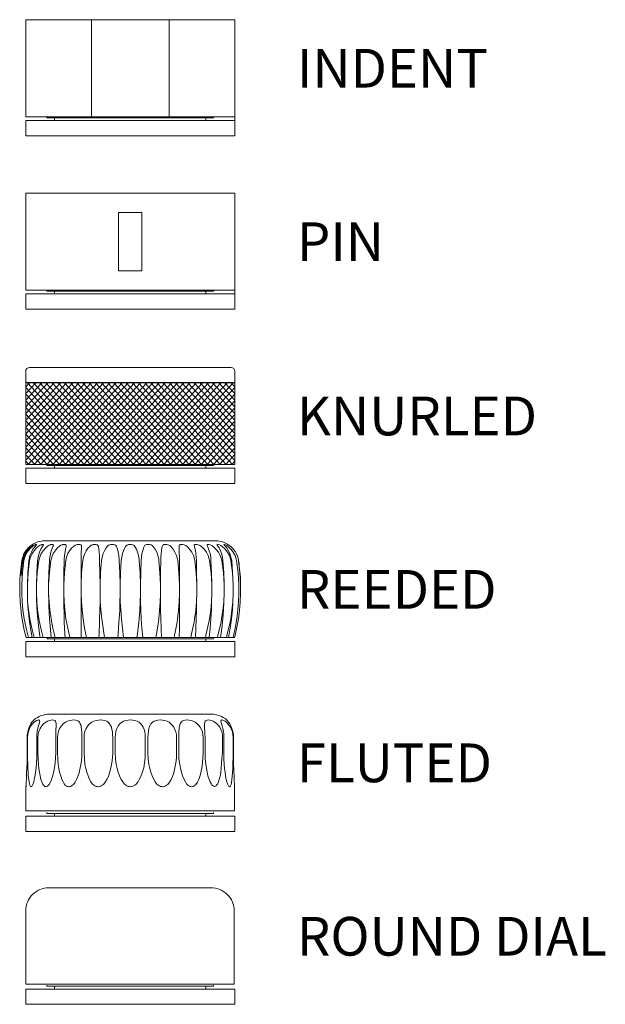
# Model space of a CAD drawing. Units: millimetres. Extents: x -428 to 301, y -113 to 228.
# Drawn here: x 149 to 301, y -65 to 190 of the extents above; entities that cross this region are included whole.
import ezdxf

# ---------------------------------------------------------------- set-up
doc = ezdxf.new("R2010")
doc.units = ezdxf.units.MM
doc.layers.add('Layer 01', color=7, linetype='Continuous', true_color=0x000000)
doc.styles.add('Arial Regular', font='txt')

msp = doc.modelspace()

# ---------------------------------------------------------------- linework, layer by layer
at = {"layer": 'Layer 01'}
msp.add_line((204.9, 95.97), (150.9, 95.97), dxfattribs=at)
at = {"layer": 'Layer 01', "color": 18, "lineweight": 0, "true_color": 0x000000}
for p, q in [((150.9, 77.62), (150.9, 74.86)), ((150.9, 74.86), (150.97, 74.86)), ((150.97, 74.86), (151.32, 74.86)), ((151.32, 74.86), (152.02, 74.86)), ((152.02, 74.86), (153.01, 74.86)), ((153.01, 74.86), (154.35, 74.86)), ((154.35, 74.86), (156.05, 74.86)), ((156.05, 74.86), (158.02, 74.86)), ((158.02, 74.86), (160.21, 74.86)), ((160.21, 74.86), (162.68, 74.86)), ((162.68, 74.86), (165.3, 74.86)), ((165.3, 74.86), (168.12, 74.86)), ((168.12, 74.86), (171.01, 74.86)), ((171.01, 74.86), (174.05, 74.86)), ((174.05, 74.86), (177.15, 74.86)), ((177.15, 74.86), (180.19, 74.86)), ((180.19, 74.86), (183.29, 74.86)), ((183.29, 74.86), (186.26, 74.86)), ((186.26, 74.86), (189.15, 74.86)), ((189.15, 74.86), (191.84, 74.86)), ((191.84, 74.86), (194.38, 74.86)), ((194.38, 74.86), (196.71, 74.86)), ((196.71, 74.86), (198.82, 74.86)), ((198.82, 74.86), (200.66, 74.86)), ((200.66, 74.86), (202.14, 74.86)), ((202.14, 74.86), (203.34, 74.86)), ((203.34, 74.86), (204.19, 74.86)), ((204.19, 74.86), (204.75, 74.86)), ((204.75, 74.86), (204.9, 74.86))]:
    msp.add_line(p, q, dxfattribs=at)
for points in [[(150.9, 189.73), (150.9, 164.67)], [(204.9, 189.73), (204.75, 189.73), (204.19, 189.73), (203.34, 189.73), (202.14, 189.73), (200.66, 189.73), (198.82, 189.73), (196.71, 189.73), (194.38, 189.73), (191.84, 189.73), (189.15, 189.73), (186.26, 189.73), (183.3, 189.73), (180.19, 189.73), (177.15, 189.73), (174.05, 189.73), (171.01, 189.73), (168.12, 189.73), (165.3, 189.73), (162.68, 189.73), (160.21, 189.73), (158.02, 189.73), (156.05, 189.73), (154.35, 189.73), (153.01, 189.73), (152.03, 189.73), (151.32, 189.73), (150.97, 189.73), (150.9, 189.73)], [(167.87, 164.67), (167.87, 189.73)], [(187.92, 164.67), (187.92, 189.73)], [(204.9, 164.67), (204.9, 189.73)], [(204.9, 164.67), (204.9, 163.68), (204.9, 159.73), (150.9, 159.73), (150.9, 163.68), (150.97, 163.68), (151.46, 163.68), (152.24, 163.68), (153.37, 163.68), (154.78, 163.68), (156.54, 163.68), (158.52, 163.68), (160.78, 163.68), (163.32, 163.68), (166, 163.68), (168.82, 163.68), (171.79, 163.68), (174.82, 163.68), (177.93, 163.68), (180.97, 163.68), (184, 163.68), (186.97, 163.68), (189.86, 163.68), (192.54, 163.68), (195.01, 163.68), (197.27, 163.68), (199.32, 163.68), (201.01, 163.68), (202.5, 163.68), (203.62, 163.68), (204.4, 163.68), (204.82, 163.68), (204.9, 163.68), (197.41, 163.68), (197.41, 164.39), (199.39, 164.67), (199.39, 164.39), (199.11, 164.39), (198.54, 164.39), (197.55, 164.39), (196.28, 164.39), (194.73, 164.39), (192.9, 164.39), (190.78, 164.39), (188.45, 164.39), (185.98, 164.39), (183.37, 164.39), (180.68, 164.39), (177.93, 164.39), (175.18, 164.39), (172.42, 164.39), (169.81, 164.39), (167.34, 164.39), (165.01, 164.39), (162.97, 164.39), (161.06, 164.39), (159.51, 164.39), (158.24, 164.39), (157.32, 164.39), (156.68, 164.39), (156.4, 164.39), (156.4, 164.67), (158.38, 164.39), (158.38, 163.68)], [(204.9, 164.67), (204.75, 164.67), (204.19, 164.67), (203.34, 164.67), (202.14, 164.67), (200.66, 164.67), (198.82, 164.67), (196.71, 164.67), (194.38, 164.67), (191.84, 164.67), (189.15, 164.67), (186.26, 164.67), (183.3, 164.67), (180.19, 164.67), (177.15, 164.67), (174.05, 164.67), (171.01, 164.67), (168.12, 164.67), (165.3, 164.67), (162.68, 164.67), (160.21, 164.67), (158.02, 164.67), (156.05, 164.67), (154.35, 164.67), (153.01, 164.67), (152.03, 164.67), (151.32, 164.67), (150.97, 164.67), (150.9, 164.67)], [(204.9, 144.93), (204.75, 144.93), (204.19, 144.93), (203.34, 144.93), (202.14, 144.93), (200.66, 144.93), (198.82, 144.93), (196.71, 144.93), (194.38, 144.93), (191.84, 144.93), (189.15, 144.93), (186.26, 144.93), (183.3, 144.93), (180.19, 144.93), (177.15, 144.93), (174.05, 144.93), (171.01, 144.93), (168.12, 144.93), (165.3, 144.93), (162.68, 144.93), (160.21, 144.93), (158.02, 144.93), (156.05, 144.93), (154.35, 144.93), (153.01, 144.93), (152.02, 144.93), (151.32, 144.93), (150.97, 144.93), (150.9, 144.93)], [(150.9, 144.93), (150.9, 119.87)], [(204.9, 119.87), (204.9, 144.93)], [(174.9, 139.92), (180.9, 139.92)], [(174.9, 124.89), (174.9, 139.92)], [(180.9, 124.89), (180.9, 139.92)], [(174.9, 124.89), (180.9, 124.89)], [(204.9, 119.87), (204.75, 119.87), (204.19, 119.87), (203.34, 119.87), (202.14, 119.87), (200.66, 119.87), (198.82, 119.87), (196.71, 119.87), (194.38, 119.87), (191.84, 119.87), (189.15, 119.87), (186.26, 119.87), (183.3, 119.87), (180.19, 119.87), (177.15, 119.87), (174.05, 119.87), (171.01, 119.87), (168.12, 119.87), (165.3, 119.87), (162.68, 119.87), (160.21, 119.87), (158.02, 119.87), (156.05, 119.87), (154.35, 119.87), (153.01, 119.87), (152.02, 119.87), (151.32, 119.87), (150.97, 119.87), (150.9, 119.87)], [(204.9, 119.87), (204.9, 118.89), (204.9, 114.93), (150.9, 114.93), (150.9, 118.89), (150.97, 118.89), (151.46, 118.89), (152.24, 118.89), (153.37, 118.89), (154.78, 118.89), (156.54, 118.89), (158.52, 118.89), (160.78, 118.89), (163.32, 118.89), (166, 118.89), (168.82, 118.89), (171.79, 118.89), (174.82, 118.89), (177.93, 118.89), (180.97, 118.89), (184, 118.89), (186.97, 118.89), (189.86, 118.89), (192.54, 118.89), (195.01, 118.89), (197.27, 118.89), (199.32, 118.89), (201.01, 118.89), (202.5, 118.89), (203.62, 118.89), (204.4, 118.89), (204.82, 118.89), (204.9, 118.89), (197.41, 118.89), (197.41, 119.59), (199.39, 119.87), (199.39, 119.59), (199.11, 119.59), (198.54, 119.59), (197.55, 119.59), (196.28, 119.59), (194.73, 119.59), (192.89, 119.59), (190.78, 119.59), (188.45, 119.59), (185.98, 119.59), (183.37, 119.59), (180.68, 119.59), (177.93, 119.59), (175.18, 119.59), (172.42, 119.59), (169.81, 119.59), (167.34, 119.59), (165.01, 119.59), (162.97, 119.59), (161.06, 119.59), (159.51, 119.59), (158.24, 119.59), (157.32, 119.59), (156.68, 119.59), (156.4, 119.59), (156.4, 119.87), (158.38, 119.59), (158.38, 118.89)], [(150.9, 81.08), (164.63, 95.97)], [(150.9, 79.35), (166.22, 95.97)], [(150.9, 93.17), (153.48, 95.97)], [(150.9, 91.44), (155.07, 95.97)], [(150.9, 89.72), (156.66, 95.97)], [(150.9, 87.99), (158.26, 95.97)], [(150.9, 86.26), (159.85, 95.97)], [(150.9, 84.53), (161.44, 95.97)], [(150.9, 82.8), (163.04, 95.97)], [(150.9, 94.9), (151.88, 95.97)], [(150.9, 77.62), (167.82, 95.97)], [(150.9, 75.97), (169.4, 95.97)], [(150.9, 94.74), (169.22, 74.86)], [(151.35, 95.97), (170.81, 74.86)], [(151.54, 74.86), (171, 95.97)], [(152.94, 95.97), (172.41, 74.86)], [(153.13, 74.86), (172.6, 95.97)], [(154.54, 95.97), (174, 74.86)], [(154.73, 74.86), (174.19, 95.97)], [(156.13, 95.97), (175.6, 74.86)], [(156.32, 74.86), (175.78, 95.97)], [(157.73, 95.97), (177.19, 74.86)], [(157.91, 74.86), (177.38, 95.97)], [(159.32, 95.97), (178.78, 74.86)], [(159.51, 74.86), (178.97, 95.97)], [(160.91, 95.97), (180.38, 74.86)], [(161.1, 74.86), (180.56, 95.97)], [(162.5, 95.97), (181.97, 74.86)], [(162.69, 74.86), (182.16, 95.97)], [(164.1, 95.97), (183.56, 74.86)], [(164.29, 74.86), (183.75, 95.97)], [(165.69, 95.97), (185.16, 74.86)], [(165.88, 74.86), (185.35, 95.97)], [(167.29, 95.97), (186.75, 74.86)], [(167.47, 74.86), (186.94, 95.97)], [(168.88, 95.97), (188.34, 74.86)], [(169.07, 74.86), (188.53, 95.97)], [(170.47, 95.97), (189.94, 74.86)], [(170.66, 74.86), (190.13, 95.97)], [(172.07, 95.97), (191.53, 74.86)], [(172.26, 74.86), (191.72, 95.97)], [(173.66, 95.97), (193.12, 74.86)], [(173.85, 74.86), (193.31, 95.97)], [(175.25, 95.97), (194.72, 74.86)], [(175.44, 74.86), (194.91, 95.97)], [(176.85, 95.97), (196.31, 74.86)], [(177.04, 74.86), (196.5, 95.97)], [(178.44, 95.97), (197.9, 74.86)], [(178.63, 74.86), (198.09, 95.97)], [(180.03, 95.97), (199.5, 74.86)], [(180.22, 74.86), (199.69, 95.97)], [(181.63, 95.97), (201.09, 74.86)], [(181.82, 74.86), (201.28, 95.97)], [(183.22, 95.97), (202.68, 74.86)], [(183.41, 74.86), (202.87, 95.97)], [(184.81, 95.97), (204.28, 74.86)], [(185, 74.86), (204.47, 95.97)], [(186.4, 95.97), (204.9, 75.9)], [(186.6, 74.86), (204.9, 94.71)], [(188, 95.97), (204.9, 77.65)], [(189.59, 95.97), (204.9, 79.38)], [(191.19, 95.97), (204.9, 81.1)], [(192.78, 95.97), (204.9, 82.83)], [(194.37, 95.97), (204.9, 84.56)], [(195.97, 95.97), (204.9, 86.29)], [(197.56, 95.97), (204.9, 88.02)], [(199.15, 95.97), (204.9, 89.74)], [(200.75, 95.97), (204.9, 91.47)], [(202.34, 95.97), (204.9, 93.2)], [(203.93, 95.97), (204.9, 94.93)], [(150.9, 93.01), (167.63, 74.86)], [(188.19, 74.86), (204.9, 92.98)], [(150.9, 91.28), (166.03, 74.86)], [(150.9, 89.55), (164.44, 74.86)], [(189.78, 74.86), (204.9, 91.25)], [(191.38, 74.86), (204.9, 89.52)], [(150.9, 87.82), (162.85, 74.86)], [(192.97, 74.86), (204.9, 87.8)], [(150.9, 86.1), (161.25, 74.86)], [(150.9, 84.37), (159.66, 74.86)], [(194.56, 74.86), (204.9, 86.07)], [(196.16, 74.86), (204.9, 84.34)], [(150.9, 82.64), (158.07, 74.86)], [(197.75, 74.86), (204.9, 82.61)], [(150.9, 80.91), (156.47, 74.86)], [(150.9, 79.18), (154.88, 74.86)], [(199.34, 74.86), (204.9, 80.88)], [(200.94, 74.86), (204.9, 79.16)], [(150.9, 77.38), (153.24, 74.86)], [(202.53, 74.86), (204.9, 77.43)], [(150.9, 75.73), (151.69, 74.86)], [(156.4, 74.86), (156.4, 74.58)], [(197.41, 74.58), (161.06, 74.58), (159.51, 74.58), (158.24, 74.58), (157.32, 74.58), (156.68, 74.58), (156.4, 74.58)], [(158.38, 74.58), (158.38, 73.88)], [(199.39, 74.58), (199.11, 74.58), (198.54, 74.58), (197.55, 74.58), (197.41, 74.58)], [(197.41, 73.88), (197.41, 74.58)], [(199.39, 74.58), (199.39, 74.86)], [(204.12, 74.86), (204.9, 75.7)], [(149.51, 46.23), (149.58, 47.04), (149.94, 50.03), (150.08, 50.62), (150.25, 51.19), (150.46, 51.75), (150.78, 52.28), (151.13, 52.77), (151.52, 53.26), (151.94, 53.69), (152.43, 54.04), (152.96, 54.35), (153.49, 54.63), (154.05, 54.85), (154.65, 54.99), (155.25, 55.09), (155.84, 55.13), (155.88, 55.13), (155.95, 55.13), (156.09, 55.13), (156.3, 55.13), (156.55, 55.13), (156.86, 55.13), (157.25, 55.13), (157.67, 55.13), (158.17, 55.13), (158.73, 55.13), (159.33, 55.13), (159.96, 55.13), (160.66, 55.13), (161.4, 55.13), (162.21, 55.13), (163.06, 55.13), (163.94, 55.13), (164.85, 55.13), (165.8, 55.13), (166.78, 55.13), (167.8, 55.13), (168.86, 55.13), (169.95, 55.13), (171.04, 55.13), (172.13, 55.13), (173.29, 55.13), (174.42, 55.13), (175.58, 55.13), (176.74, 55.13), (177.9, 55.13), (179.06, 55.13), (180.22, 55.13), (181.38, 55.13), (182.51, 55.13), (183.63, 55.13), (184.76, 55.13), (185.85, 55.13), (186.94, 55.13), (187.99, 55.13), (189.01, 55.13), (190, 55.13), (190.95, 55.13), (191.86, 55.13), (192.74, 55.13), (193.59, 55.13), (194.36, 55.13), (195.14, 55.13), (195.84, 55.13), (196.47, 55.13), (197.07, 55.13), (197.63, 55.13), (198.13, 55.13), (198.55, 55.13), (198.93, 55.13), (199.25, 55.13), (199.5, 55.13), (199.71, 55.13), (199.85, 55.13), (199.92, 55.13), (200.55, 55.09), (201.15, 54.99), (201.75, 54.85), (202.31, 54.63), (202.84, 54.35), (203.37, 54.04), (203.86, 53.69), (204.28, 53.26), (204.67, 52.77), (205.02, 52.28), (205.3, 51.75), (205.55, 51.19), (205.72, 50.62), (205.86, 50.03)], [(151.59, 30.19), (150.99, 32.54), (150.53, 34.97), (150.18, 37.33), (149.97, 39.44), (149.9, 41.55), (149.9, 43.77), (150.08, 46.97), (150.46, 50.03), (150.67, 50.94), (151.06, 51.82), (151.55, 52.59), (152.19, 53.3), (152.64, 53.69), (153.07, 53.97), (153.38, 54.14), (153.45, 54.18), (153.66, 54.21), (153.73, 54.21), (153.66, 54.11), (153.52, 53.93), (153.31, 53.69), (152.78, 53.02), (152.36, 52.24), (152.01, 51.36), (151.8, 50.38), (151.73, 50.03), (151.45, 46.9), (151.34, 43.77), (151.34, 41.55), (151.41, 39.44), (151.62, 37.33), (151.98, 34.97), (152.47, 32.54), (153.07, 30.19)], [(149.94, 50.03), (150.15, 50.94), (150.5, 51.82), (150.99, 52.59), (151.55, 53.3), (151.98, 53.69)], [(152.75, 54.14), (152.71, 54.14), (152.68, 54.11), (152.61, 54.04), (152.5, 53.93), (152.36, 53.79), (152.19, 53.65), (152.22, 53.69), (151.62, 53.02), (151.1, 52.24), (150.78, 51.54), (150.71, 51.36), (150.43, 50.38), (150.36, 50.03)], [(151.34, 43.77), (151.52, 46.97), (151.9, 50.03), (152.15, 50.94), (152.54, 51.82), (153.07, 52.59), (153.7, 53.3), (154.16, 53.69), (154.61, 53.97), (154.96, 54.14), (155.04, 54.18), (155.32, 54.21), (155.46, 54.21), (155.49, 54.11), (155.42, 53.93), (155.25, 53.69), (154.82, 53.02), (154.47, 52.24), (154.23, 51.36), (154.02, 50.38), (153.98, 50.03), (153.77, 46.9), (153.66, 43.77)], [(155.42, 30.19), (154.79, 32.54), (154.33, 34.97), (153.98, 37.33), (153.77, 39.44), (153.66, 41.55), (153.66, 43.77), (153.87, 46.97), (154.26, 50.03), (154.51, 50.94), (154.89, 51.82), (155.39, 52.59), (156.06, 53.3), (156.48, 53.69), (156.93, 53.97), (157.32, 54.14), (157.43, 54.18), (157.74, 54.21), (157.95, 54.21), (158.06, 54.11), (158.06, 53.93), (157.95, 53.69), (157.67, 53.02), (157.39, 52.24), (157.22, 51.36), (157.08, 50.38), (157.08, 50.03), (156.9, 46.9), (156.83, 43.77), (156.83, 41.55), (156.93, 39.44), (157.15, 37.33), (157.46, 34.97), (157.92, 32.54), (158.52, 30.19)], [(155.25, 53.69), (155.21, 53.65), (155.18, 53.61), (155.14, 53.61)], [(156.83, 43.77), (157.04, 46.97), (157.43, 50.03), (157.64, 50.94), (157.99, 51.82), (158.48, 52.59), (159.12, 53.3), (159.54, 53.69), (159.99, 53.97), (160.38, 54.14), (160.49, 54.18), (160.87, 54.21), (161.16, 54.21), (161.3, 54.11), (161.37, 53.93), (161.33, 53.69), (161.16, 53.02), (161.05, 52.24), (160.95, 51.36), (160.87, 50.38), (160.84, 50.03), (160.77, 46.9), (160.73, 43.77), (160.73, 41.55), (160.73, 39.9), (160.77, 38.24), (160.8, 36.59), (160.84, 34.97), (160.87, 34.16), (161.01, 31.07), (161.05, 30.19)], [(160.73, 43.77), (160.91, 46.97), (161.26, 50.03), (161.47, 50.94), (161.79, 51.82), (162.25, 52.59), (162.84, 53.3), (163.23, 53.69), (163.65, 53.97), (164.04, 54.14), (164.15, 54.18), (164.57, 54.21), (164.88, 54.21), (165.13, 54.11), (165.27, 53.93), (165.27, 53.69), (165.27, 53.02), (165.24, 52.24), (165.2, 51.36), (165.2, 50.38), (165.2, 50.03), (165.2, 46.9), (165.2, 43.77), (165.2, 41.55), (165.2, 39.33), (165.2, 37.15), (165.2, 34.97), (165.2, 34.16), (165.2, 31.07), (165.2, 30.19)], [(165.2, 43.77), (165.34, 46.97), (165.66, 50.03), (165.83, 50.94), (166.15, 51.82), (166.54, 52.59), (167.07, 53.3), (167.42, 53.69), (167.8, 53.97), (168.19, 54.14), (168.3, 54.18), (168.72, 54.21), (169.11, 54.21), (169.39, 54.11), (169.56, 53.93), (169.67, 53.69), (169.77, 53.02), (169.88, 52.24), (169.95, 51.36), (169.99, 50.38), (169.99, 50.03), (170.06, 46.9), (170.09, 43.77), (170.09, 41.55), (170.09, 39.33), (170.06, 37.15), (169.99, 34.97), (169.95, 34.16), (169.84, 31.07), (169.81, 30.19)], [(170.09, 43.77), (170.23, 46.97), (170.48, 50.03), (170.65, 50.94), (170.9, 51.82), (171.22, 52.59), (171.64, 53.3), (171.96, 53.69), (172.31, 53.97), (172.66, 54.14), (172.76, 54.18), (173.19, 54.21), (173.57, 54.21), (173.92, 54.11), (174.17, 53.93), (174.31, 53.69), (174.56, 53.02), (174.77, 52.24), (174.91, 51.36), (175.05, 50.38), (175.05, 50.03), (175.19, 46.9), (175.26, 43.77), (175.26, 41.55), (175.23, 39.33), (175.16, 37.15), (175.05, 34.97), (174.98, 34.16), (174.73, 31.07), (174.66, 30.19)], [(175.26, 43.77), (175.37, 46.97), (175.58, 50.03), (175.68, 50.94), (175.89, 51.82), (176.14, 52.59), (176.46, 53.3), (176.7, 53.69), (176.98, 53.97), (177.3, 54.14), (177.41, 54.18), (177.83, 54.21), (178.22, 54.21), (178.57, 54.11), (178.88, 53.93), (179.1, 53.69), (179.48, 53.02), (179.76, 52.24), (180.01, 51.36), (180.19, 50.38), (180.22, 50.03), (180.43, 46.9), (180.54, 43.77), (180.54, 41.55), (180.57, 39.44), (180.64, 37.33), (180.75, 34.97), (180.92, 32.54), (181.14, 30.19)], [(180.54, 43.77), (180.61, 46.97), (180.75, 50.03), (180.82, 50.94), (180.92, 51.82), (181.1, 52.59), (181.31, 53.3), (181.45, 53.69), (181.66, 53.97), (181.94, 54.14), (182.05, 54.18), (182.44, 54.21), (182.86, 54.21), (183.25, 54.11), (183.56, 53.93), (183.84, 53.69), (184.3, 53.02), (184.72, 52.24), (185.04, 51.36), (185.25, 50.38), (185.29, 50.03), (185.57, 46.9), (185.71, 43.77), (185.71, 41.55), (185.71, 39.44), (185.74, 37.33), (185.81, 34.97), (185.88, 32.54), (185.99, 30.19)], [(185.71, 43.77), (185.74, 46.97), (185.78, 50.03), (185.81, 50.94), (185.88, 51.82), (185.95, 52.59), (186.06, 53.3), (186.13, 53.69), (186.27, 53.97), (186.48, 54.14), (186.55, 54.18), (186.94, 54.21), (187.33, 54.21), (187.71, 54.11), (188.07, 53.93), (188.38, 53.69), (188.95, 53.02), (189.44, 52.24), (189.82, 51.36), (190.07, 50.38), (190.14, 50.03), (190.46, 46.9), (190.6, 43.77), (190.6, 41.55), (190.6, 39.44), (190.6, 37.33), (190.6, 34.97), (190.6, 32.54), (190.56, 30.19)], [(190.6, 43.77), (190.6, 46.97), (190.6, 50.03), (190.6, 50.94), (190.56, 51.82), (190.56, 52.59), (190.53, 53.3), (190.49, 53.69), (190.56, 53.97), (190.7, 54.14), (190.77, 54.18), (191.09, 54.21), (191.44, 54.21), (191.83, 54.11), (192.22, 53.93), (192.57, 53.69), (193.2, 53.02), (193.76, 52.24), (194.19, 51.36), (194.47, 50.38), (194.54, 50.03), (194.89, 46.9), (195.07, 43.77), (195.07, 41.55), (195.03, 39.44), (194.99, 37.33), (194.92, 34.97), (194.85, 32.54), (194.71, 30.19)], [(195.07, 43.77), (195.03, 46.97), (194.96, 50.03), (194.89, 50.94), (194.82, 51.82), (194.71, 52.59), (194.57, 53.3), (194.47, 53.69), (194.43, 53.97), (194.5, 54.14), (194.54, 54.18), (194.82, 54.21), (195.14, 54.21), (195.49, 54.11), (195.87, 53.93), (196.26, 53.69), (196.93, 53.02), (197.53, 52.24), (197.99, 51.36), (198.3, 50.38), (198.37, 50.03), (198.76, 46.9), (198.97, 43.77), (198.97, 41.55), (198.86, 39.33), (198.65, 37.15), (198.34, 34.97), (198.2, 34.16), (197.49, 31.07), (197.28, 30.19)], [(198.97, 43.77), (198.86, 46.97), (198.72, 50.03), (198.65, 50.94), (198.48, 51.82), (198.27, 52.59), (198.02, 53.3), (197.84, 53.69), (197.74, 53.97), (197.74, 54.14), (197.77, 54.18), (197.95, 54.21), (198.23, 54.21), (198.55, 54.11), (198.93, 53.93), (199.29, 53.69), (200.02, 53.02), (200.66, 52.24), (201.12, 51.36), (201.47, 50.38), (201.54, 50.03), (201.92, 46.9), (202.14, 43.77), (202.14, 41.55), (202.07, 39.44), (201.96, 37.33), (201.78, 34.97), (201.5, 32.54), (201.19, 30.19), (201.08, 30.19), (200.97, 30.19), (200.87, 30.19), (200.8, 30.19), (200.69, 30.19), (200.59, 30.19), (200.48, 30.19), (200.38, 30.19), (200.27, 30.19), (200.17, 30.19), (200.02, 30.19), (199.99, 30.19), (199.04, 30.19), (198.79, 30.19), (198.55, 30.19), (198.44, 30.19)], [(202.14, 43.77), (202.03, 46.97), (201.82, 50.03), (201.68, 50.94), (201.47, 51.82), (201.15, 52.59), (200.8, 53.3), (200.55, 53.69), (200.34, 53.97), (200.31, 54.14), (200.31, 54.18), (200.41, 54.21), (200.62, 54.21), (200.9, 54.11), (201.26, 53.93), (201.64, 53.69), (202.35, 53.02), (202.98, 52.24), (203.47, 51.36), (203.79, 50.38), (203.86, 50.03), (204.28, 46.9), (204.46, 43.77), (204.46, 41.55), (204.39, 39.44), (204.25, 37.33), (204.03, 34.97), (203.68, 32.54), (203.26, 30.19), (203.19, 30.19), (203.12, 30.19), (203.09, 30.19), (203.02, 30.19), (202.94, 30.19), (202.87, 30.19), (202.8, 30.19), (202.7, 30.19), (202.63, 30.19), (202.52, 30.19), (202.42, 30.19), (202.35, 30.19), (201.43, 30.19), (201.26, 30.19)], [(202.52, 53.65), (202.49, 53.69), (202.21, 53.97), (202.1, 54.14), (202.07, 54.18), (202.1, 54.21), (202.24, 54.21), (202.49, 54.11), (202.8, 53.93), (203.16, 53.69), (203.86, 53.02), (204.46, 52.24), (204.95, 51.36), (205.27, 50.38), (205.34, 50.03), (205.72, 46.9), (205.9, 43.77), (205.9, 41.55), (205.83, 39.44), (205.65, 37.33), (205.37, 34.97), (204.99, 32.54), (204.49, 30.19), (204.46, 30.19), (204.42, 30.19), (204.39, 30.19), (204.35, 30.19), (204.32, 30.19), (204.28, 30.19), (204.25, 30.19), (204.21, 30.19), (204.14, 30.19), (204.07, 30.19), (203.96, 30.19), (203.89, 30.19), (203.3, 30.19)], [(204.46, 43.77), (204.32, 46.97), (204.07, 50.03), (203.89, 50.94), (203.61, 51.82), (203.26, 52.59), (202.8, 53.3), (202.49, 53.69)], [(151.34, 52.59), (151.13, 52.38), (150.71, 51.64), (150.36, 50.84), (150.15, 49.96), (149.9, 48.09), (149.76, 46.19)], [(204.07, 50.03), (204.07, 49.99)], [(206.36, 44.33), (206.36, 45.03), (206.32, 45.77), (206.25, 46.47), (206.18, 47.18), (206.11, 47.88), (206.04, 48.62), (205.97, 49.32), (205.86, 50.03), (206.22, 46.9), (206.39, 43.77), (206.39, 41.55), (206.29, 39.44), (206.29, 39.37)], [(151.27, 30.19), (151.24, 30.19), (151.1, 30.19), (151.03, 30.19), (150.99, 30.19), (150.53, 32.05), (150.18, 33.92), (149.86, 35.82), (149.65, 37.72), (149.51, 39.26), (149.41, 41.55), (149.41, 41.58), (149.41, 42.04)], [(154.54, 30.19), (154.37, 30.19), (153.42, 30.19), (153.28, 30.19), (153.17, 30.19), (153.1, 30.19), (153.07, 30.19), (153, 30.19), (152.92, 30.19), (152.85, 30.19), (152.78, 30.19), (152.71, 30.19), (152.64, 30.19), (152.57, 30.19), (152.54, 30.19), (152.36, 31.07), (151.87, 34.16), (151.76, 34.97), (151.59, 36.59), (151.48, 38.24), (151.38, 39.9), (151.34, 41.55)], [(157.36, 30.19), (157.25, 30.19), (157.01, 30.19), (156.76, 30.19), (155.81, 30.19), (155.67, 30.19), (155.53, 30.19), (155.42, 30.19), (155.32, 30.19), (155.21, 30.19), (155.11, 30.19), (155, 30.19), (154.89, 30.19), (154.82, 30.19), (154.72, 30.19), (154.61, 30.19), (154.47, 31.07), (154.09, 34.16), (154.02, 34.97), (153.87, 36.59), (153.77, 38.24), (153.7, 39.9), (153.66, 41.55)], [(156.83, 41.55), (156.86, 39.9), (156.9, 38.24), (156.97, 36.59), (157.08, 34.97), (157.15, 34.16), (157.39, 31.07), (157.5, 30.19)], [(162.28, 30.19), (161.75, 32.54), (161.3, 34.97), (160.98, 37.33), (160.8, 39.44), (160.73, 41.55)], [(166.57, 30.19), (166.08, 32.54), (165.73, 34.97), (165.45, 37.33), (165.27, 39.44), (165.2, 41.55)], [(171.25, 30.19), (170.86, 32.54), (170.55, 34.97), (170.3, 37.33), (170.16, 39.44), (170.09, 41.55)], [(176.18, 30.19), (175.86, 32.54), (175.61, 34.97), (175.44, 37.33), (175.33, 39.44), (175.26, 41.55)], [(180.54, 41.55), (180.47, 39.33), (180.36, 37.15), (180.19, 34.97), (180.12, 34.16), (179.73, 31.07), (179.62, 30.19)], [(185.71, 41.55), (185.64, 39.33), (185.46, 37.15), (185.25, 34.97), (185.18, 34.16), (184.69, 31.07), (184.51, 30.19)], [(190.6, 41.55), (190.53, 39.33), (190.35, 37.15), (190.07, 34.97), (189.96, 34.16), (189.4, 31.07), (189.19, 30.19)], [(195.07, 41.55), (194.96, 39.33), (194.78, 37.15), (194.5, 34.97), (194.36, 34.16), (193.73, 31.07), (193.52, 30.19)], [(198.3, 30.19), (198.51, 32.54), (198.72, 34.97), (198.83, 37.33), (198.9, 39.44), (198.97, 41.55)], [(202.14, 41.55), (202.03, 39.33), (201.78, 37.15), (201.47, 34.97), (201.33, 34.16), (200.62, 31.07), (200.38, 30.19)], [(204.46, 41.55), (204.35, 39.33), (204.14, 37.15), (203.82, 34.97), (203.68, 34.16), (202.94, 31.07), (202.7, 30.19)], [(206.39, 41.55), (206.29, 39.33), (206.11, 37.15), (205.79, 34.97), (205.69, 34.16), (205.02, 31.07), (204.81, 30.19), (204.77, 30.19), (204.7, 30.19), (204.6, 30.19), (204.56, 30.19), (204.53, 30.19)], [(150.9, 29.15), (150.9, 25.2)], [(177.93, 29.15), (174.83, 29.15), (171.79, 29.15), (168.83, 29.15), (166.01, 29.15), (163.32, 29.15), (160.78, 29.15), (158.52, 29.15), (156.55, 29.15), (154.78, 29.15), (153.37, 29.15), (152.24, 29.15), (151.46, 29.15), (150.97, 29.15), (150.9, 29.15)], [(152.47, 30.19), (151.87, 30.19), (151.76, 30.19), (151.66, 30.19), (151.59, 30.19), (151.55, 30.19), (151.52, 30.19), (151.48, 30.19), (151.45, 30.19), (151.41, 30.19), (151.38, 30.19), (151.34, 30.19), (151.31, 30.19)], [(156.41, 30.14), (156.41, 29.85)], [(177.93, 29.85), (175.18, 29.85), (172.43, 29.85), (169.82, 29.85), (167.35, 29.85), (165.02, 29.85), (162.97, 29.85), (161.06, 29.85), (159.51, 29.85), (158.24, 29.85), (157.32, 29.85), (156.69, 29.85), (156.41, 29.85)], [(160.87, 30.19), (160.8, 30.19), (160.59, 30.19), (160.35, 30.19), (160.1, 30.19), (159.85, 30.19), (158.94, 30.19), (158.8, 30.19), (158.66, 30.19), (158.55, 30.19), (158.52, 30.19), (158.38, 30.19), (158.27, 30.19), (158.13, 30.19), (157.99, 30.19), (157.88, 30.19), (157.74, 30.19), (157.6, 30.19), (157.5, 30.19), (157.43, 30.19), (157.39, 30.19)], [(158.38, 29.85), (158.38, 29.15)], [(164.99, 30.19), (164.88, 30.19), (164.74, 30.19), (164.53, 30.19), (164.32, 30.19), (164.04, 30.19), (163.79, 30.19), (163.55, 30.19), (162.74, 30.19), (162.6, 30.19), (162.46, 30.19), (162.32, 30.19), (162.28, 30.19), (162.14, 30.19), (161.96, 30.19), (161.82, 30.19), (161.68, 30.19), (161.51, 30.19), (161.37, 30.19), (161.23, 30.19), (161.05, 30.19), (160.98, 30.19), (160.91, 30.19)], [(199.39, 29.85), (199.11, 29.85), (198.55, 29.85), (197.56, 29.85), (196.29, 29.85), (194.74, 29.85), (192.9, 29.85), (190.78, 29.85), (188.45, 29.85), (185.98, 29.85), (183.37, 29.85), (180.69, 29.85), (177.93, 29.85)], [(204.9, 29.15), (204.83, 29.15), (204.41, 29.15), (203.63, 29.15), (202.5, 29.15), (201.02, 29.15), (199.32, 29.15), (197.28, 29.15), (195.02, 29.15), (192.55, 29.15), (189.86, 29.15), (186.97, 29.15), (184.01, 29.15), (180.97, 29.15), (177.93, 29.15)], [(190.81, 30.19), (190.77, 30.19)], [(198.41, 30.19), (198.37, 30.19), (198.3, 30.19), (198.16, 30.19), (198.05, 30.19), (197.91, 30.19), (197.81, 30.19), (197.67, 30.19), (197.53, 30.19), (197.39, 30.19), (197.28, 30.19), (197.18, 30.19), (197.04, 30.19), (196.89, 30.19), (196.86, 30.19), (195.94, 30.19), (195.7, 30.19), (195.45, 30.19), (195.21, 30.19), (194.99, 30.19), (194.92, 30.19)], [(197.42, 29.15), (197.42, 29.85)], [(199.39, 29.85), (199.39, 30.14)], [(204.9, 25.2), (204.9, 29.15)], [(150.9, 25.2), (204.9, 25.2)], [(197.22, 4.35), (197.19, 4.35), (197.19, 0.38), (197.22, 0.38), (197.26, -1.1), (197.4, -2.58), (197.54, -3.56), (197.75, -4.55), (197.96, -5.53), (198.28, -6.48), (198.53, -7.08), (198.74, -7.5), (198.98, -7.85), (199.16, -8.06), (199.37, -8.21), (199.55, -8.24), (199.72, -8.28), (199.9, -8.21), (200.04, -8.14), (200.11, -8.06), (200.25, -7.89), (200.39, -7.68), (200.67, -7.12), (200.88, -6.48), (201.06, -5.64), (201.23, -4.76), (201.37, -3.53), (201.48, -2.26), (201.55, -0.96), (201.73, 0.38), (201.73, 4.35), (201.69, 5.09), (201.55, 5.76), (201.3, 6.43), (200.99, 6.99), (200.64, 7.48), (200.21, 7.9), (199.76, 8.26), (199.3, 8.54), (198.84, 8.71), (198.42, 8.85), (198.03, 8.89), (197.72, 8.85), (197.47, 8.75), (197.26, 8.54), (197.12, 8.26), (197.05, 7.83), (197.05, 7.31), (197.08, 6.64), (197.12, 5.93), (197.15, 5.16), (197.19, 4.35)], [(153.11, -6.52), (153.11, -6.55)], [(156.4, -15.01), (156.4, -15.29)], [(199.39, -15.29), (199.39, -15.01)], [(150.9, -16), (150.9, -19.95)], [(177.93, -16), (174.82, -16), (171.79, -16), (168.82, -16), (166, -16), (163.32, -16), (160.78, -16), (158.52, -16), (156.54, -16), (154.78, -16), (153.37, -16), (152.24, -16), (151.46, -16), (150.97, -16), (150.9, -16)], [(177.93, -15.29), (175.18, -15.29), (172.42, -15.29), (169.81, -15.29), (167.34, -15.29), (165.01, -15.29), (162.97, -15.29), (161.06, -15.29), (159.51, -15.29), (158.24, -15.29), (157.32, -15.29), (156.68, -15.29), (156.4, -15.29)], [(158.38, -15.29), (158.38, -16)], [(199.39, -15.29), (199.11, -15.29), (198.54, -15.29), (197.55, -15.29), (196.28, -15.29), (194.73, -15.29), (192.89, -15.29), (190.78, -15.29), (188.45, -15.29), (185.98, -15.29), (183.37, -15.29), (180.68, -15.29), (177.93, -15.29)], [(204.9, -16), (204.82, -16), (204.4, -16), (203.62, -16), (202.5, -16), (201.01, -16), (199.32, -16), (197.27, -16), (195.01, -16), (192.54, -16), (189.86, -16), (186.97, -16), (184, -16), (180.97, -16), (177.93, -16)], [(197.41, -16), (197.41, -15.29)], [(204.9, -19.95), (204.9, -16)], [(150.9, -19.95), (204.9, -19.95)], [(150.9, -60.62), (150.9, -64.57)], [(177.93, -60.62), (174.82, -60.62), (171.79, -60.62), (168.82, -60.62), (166, -60.62), (163.32, -60.62), (160.78, -60.62), (158.52, -60.62), (156.54, -60.62), (154.78, -60.62), (153.37, -60.62), (152.24, -60.62), (151.46, -60.62), (150.97, -60.62), (150.9, -60.62)], [(156.4, -59.63), (156.4, -59.91)], [(177.93, -59.91), (175.18, -59.91), (172.42, -59.91), (169.81, -59.91), (167.34, -59.91), (165.01, -59.91), (162.97, -59.91), (161.06, -59.91), (159.51, -59.91), (158.24, -59.91), (157.32, -59.91), (156.68, -59.91), (156.4, -59.91)], [(158.38, -59.91), (158.38, -60.62)], [(199.39, -59.91), (199.11, -59.91), (198.54, -59.91), (197.55, -59.91), (196.28, -59.91), (194.73, -59.91), (192.9, -59.91), (190.78, -59.91), (188.45, -59.91), (185.98, -59.91), (183.37, -59.91), (180.68, -59.91), (177.93, -59.91)], [(204.9, -60.62), (204.82, -60.62), (204.4, -60.62), (203.62, -60.62), (202.5, -60.62), (201.01, -60.62), (199.32, -60.62), (197.27, -60.62), (195.01, -60.62), (192.54, -60.62), (189.86, -60.62), (186.97, -60.62), (184, -60.62), (180.97, -60.62), (177.93, -60.62)], [(197.41, -60.62), (197.41, -59.91)], [(199.39, -59.91), (199.39, -59.63)], [(204.9, -64.57), (204.9, -60.62)], [(150.9, -64.57), (204.9, -64.57)]]:
    msp.add_lwpolyline(points, dxfattribs=at)
for points in [[(150.9, 73.88), (150.9, 69.92), (204.9, 69.92), (204.9, 73.88), (204.82, 73.88), (204.4, 73.88), (203.62, 73.88), (202.5, 73.88), (201.01, 73.88), (199.32, 73.88), (197.27, 73.88), (195.01, 73.88), (192.54, 73.88), (189.86, 73.88), (186.97, 73.88), (184, 73.88), (180.97, 73.88), (177.93, 73.88), (174.82, 73.88), (171.79, 73.88), (168.82, 73.88), (166, 73.88), (163.32, 73.88), (160.78, 73.88), (158.52, 73.88), (156.54, 73.88), (154.78, 73.88), (153.37, 73.88), (152.24, 73.88), (151.46, 73.88), (150.97, 73.88)], [(204.72, -6.55), (204.68, -5.6), (204.65, -4.65), (204.61, -3.63), (204.58, -2.61), (204.54, -1.14), (204.54, 0.38), (204.54, 4.35), (204.51, 5.13), (204.37, 5.93), (204.15, 6.64), (203.87, 7.31), (203.59, 7.83), (203.28, 8.26), (203.06, 8.54), (202.89, 8.75), (202.78, 8.85), (202.78, 8.89), (202.36, 9.21), (201.9, 9.49), (201.45, 9.77), (200.95, 9.98), (200.43, 10.12), (199.9, 10.26), (199.37, 10.33), (198.84, 10.33), (198.77, 10.33), (198.63, 10.33), (198.46, 10.33), (198.21, 10.33), (197.93, 10.33), (197.58, 10.33), (197.19, 10.33), (196.73, 10.33), (196.2, 10.33), (195.68, 10.33), (195.08, 10.33), (194.41, 10.33), (193.74, 10.33), (193, 10.33), (192.23, 10.33), (191.42, 10.33), (190.58, 10.33), (189.7, 10.33), (188.78, 10.33), (187.83, 10.33), (186.85, 10.33), (185.86, 10.33), (184.84, 10.33), (183.82, 10.33), (182.77, 10.33), (181.68, 10.33), (180.62, 10.33), (179.53, 10.33), (178.44, 10.33), (177.35, 10.33), (176.29, 10.33), (175.2, 10.33), (174.11, 10.33), (173.06, 10.33), (172, 10.33), (170.98, 10.33), (169.96, 10.33), (168.98, 10.33), (167.99, 10.33), (167.04, 10.33), (166.13, 10.33), (165.25, 10.33), (164.41, 10.33), (163.6, 10.33), (162.82, 10.33), (162.08, 10.33), (161.38, 10.33), (160.75, 10.33), (160.15, 10.33), (159.59, 10.33), (159.09, 10.33), (158.64, 10.33), (158.25, 10.33), (157.9, 10.33), (157.62, 10.33), (157.37, 10.33), (157.19, 10.33), (157.05, 10.33), (156.98, 10.33), (156.42, 10.33), (155.89, 10.26), (155.4, 10.12), (154.87, 9.98), (154.38, 9.77), (153.92, 9.49), (153.47, 9.21), (153.04, 8.89), (153.01, 8.85), (152.9, 8.71), (152.73, 8.54), (152.52, 8.26), (152.27, 7.9), (152.02, 7.48), (151.81, 6.99), (151.6, 6.43), (151.43, 5.79), (151.32, 5.09), (151.25, 4.35), (151.25, 0.38), (151.25, -0.92), (151.25, -2.23), (151.21, -3.53), (151.14, -4.83), (151.11, -5.71), (151.07, -6.55), (151.04, -7.19), (151.04, -7.78), (151, -7.99), (151, -8.17), (151, -8.31), (150.97, -8.38), (150.97, -14.57), (151, -14.57), (151.07, -14.57), (151.21, -14.57), (151.39, -14.57), (151.64, -14.57), (151.92, -14.57), (152.27, -14.57), (152.66, -14.57), (153.11, -14.57), (153.64, -14.57), (154.2, -14.57), (154.8, -14.57), (155.47, -14.57), (156.17, -14.57), (156.91, -14.57), (157.72, -14.57), (158.53, -14.57), (159.41, -14.57), (160.33, -14.57), (161.31, -14.57), (162.29, -14.57), (163.31, -14.57), (164.37, -14.57), (165.43, -14.57), (166.55, -14.57), (167.68, -14.57), (168.84, -14.57), (170, -14.57), (171.19, -14.57), (172.39, -14.57), (173.62, -14.57), (174.82, -14.57), (176.05, -14.57), (177.28, -14.57), (178.51, -14.57), (179.74, -14.57), (180.97, -14.57), (182.2, -14.57), (183.44, -14.57), (184.63, -14.57), (185.83, -14.57), (186.99, -14.57), (188.15, -14.57), (189.27, -14.57), (190.36, -14.57), (191.46, -14.57), (192.51, -14.57), (193.53, -14.57), (194.52, -14.57), (195.47, -14.57), (196.38, -14.57), (197.26, -14.57), (198.1, -14.57), (198.91, -14.57), (199.65, -14.57), (200.36, -14.57), (201.02, -14.57), (201.62, -14.57), (202.18, -14.57), (202.68, -14.57), (203.13, -14.57), (203.56, -14.57), (203.91, -14.57), (204.19, -14.57), (204.44, -14.57), (204.61, -14.57), (204.75, -14.57), (204.82, -14.57), (204.82, -8.38), (204.82, -8.35), (204.82, -8.28), (204.82, -8.17), (204.79, -7.96), (204.79, -7.61), (204.75, -7.15)], [(153.78, 0.38), (153.75, -0.92), (153.68, -2.23), (153.57, -3.53), (153.43, -4.83), (153.29, -5.71), (153.11, -6.55), (152.97, -7.19), (152.76, -7.78), (152.66, -7.99), (152.55, -8.17), (152.45, -8.31), (152.34, -8.38), (152.23, -8.35), (152.13, -8.28), (152.06, -8.14), (151.95, -7.96), (151.85, -7.61), (151.78, -7.15), (151.67, -6.55), (151.57, -5.6), (151.5, -4.65), (151.46, -3.63), (151.43, -2.61), (151.39, -1.14), (151.35, 0.38), (151.35, 4.35), (151.43, 5.16), (151.6, 5.93), (151.88, 6.64), (152.23, 7.31), (152.66, 7.83), (153.08, 8.26), (153.47, 8.54), (153.5, 8.57), (153.78, 8.75), (154.06, 8.85), (154.27, 8.89), (154.41, 8.85), (154.49, 8.71), (154.52, 8.54), (154.45, 8.26), (154.38, 7.9), (154.24, 7.48), (154.1, 6.99), (153.99, 6.43), (153.89, 5.76), (153.78, 5.09), (153.78, 4.35)], [(154.84, -6.55), (154.63, -5.6), (154.45, -4.65), (154.31, -3.63), (154.2, -2.61), (154.1, -1.14), (154.06, 0.38), (154.06, 4.35), (154.13, 5.16), (154.31, 5.93), (154.63, 6.64), (155.05, 7.31), (155.54, 7.83), (156.07, 8.26), (156.56, 8.54), (157.02, 8.75), (157.44, 8.85), (157.83, 8.89), (158.14, 8.85), (158.39, 8.71), (158.57, 8.54), (158.71, 8.26), (158.74, 7.9), (158.78, 7.48), (158.74, 6.99), (158.71, 6.43), (158.67, 5.76), (158.64, 5.09), (158.64, 4.35), (158.64, 0.38), (158.6, -0.92), (158.5, -2.23), (158.32, -3.53), (158.07, -4.83), (157.86, -5.71), (157.58, -6.55), (157.3, -7.19), (156.98, -7.78), (156.81, -7.99), (156.6, -8.17), (156.39, -8.31), (156.17, -8.38), (156, -8.35), (155.82, -8.28), (155.65, -8.14), (155.47, -7.96), (155.22, -7.61), (155.05, -7.15)], [(164.05, -6.55), (163.67, -7.19), (163.24, -7.78), (163, -7.99), (162.75, -8.17), (162.47, -8.31), (162.15, -8.38), (161.91, -8.35), (161.66, -8.28), (161.38, -8.14), (161.13, -7.96), (160.82, -7.61), (160.54, -7.15), (160.25, -6.55), (159.94, -5.6), (159.66, -4.65), (159.45, -3.63), (159.3, -2.61), (159.16, -1.14), (159.09, 0.38), (159.09, 4.35), (159.16, 5.16), (159.34, 5.93), (159.66, 6.64), (160.11, 7.31), (160.61, 7.83), (161.2, 8.26), (161.73, 8.54), (162.29, 8.75), (162.82, 8.85), (163.31, 8.89), (163.77, 8.85), (164.19, 8.71), (164.55, 8.54), (164.79, 8.26), (165, 7.9), (165.18, 7.48), (165.25, 6.99), (165.32, 6.43), (165.36, 5.76), (165.39, 5.09), (165.39, 4.35), (165.39, 0.38), (165.36, -0.92), (165.21, -2.23), (165, -3.53), (164.69, -4.83), (164.37, -5.71)], [(173.38, 0.38), (173.3, -0.92), (173.16, -2.23), (172.92, -3.53), (172.57, -4.83), (172.25, -5.71), (171.86, -6.55), (171.44, -7.19), (170.95, -7.78), (170.67, -7.99), (170.35, -8.17), (170.03, -8.31), (169.68, -8.38), (169.4, -8.35), (169.08, -8.28), (168.77, -8.14), (168.49, -7.96), (168.1, -7.61), (167.75, -7.15), (167.39, -6.55), (167.01, -5.6), (166.66, -4.65), (166.41, -3.63), (166.2, -2.61), (166.06, -1.14), (165.99, 0.38), (165.99, 4.35), (166.02, 5.16), (166.2, 5.93), (166.48, 6.64), (166.9, 7.31), (167.36, 7.83), (167.96, 8.26), (168.52, 8.54), (169.12, 8.75), (169.68, 8.85), (170.24, 8.89), (170.81, 8.85), (171.34, 8.71), (171.79, 8.54), (172.21, 8.26), (172.53, 7.9), (172.81, 7.48), (173.02, 6.99), (173.16, 6.43), (173.27, 5.76), (173.34, 5.09), (173.38, 4.35)], [(180.23, -6.55), (179.85, -7.19), (179.32, -7.78), (179.04, -7.99), (178.72, -8.17), (178.37, -8.31), (178.02, -8.38), (177.7, -8.35), (177.39, -8.28), (177.03, -8.14), (176.75, -7.96), (176.33, -7.61), (175.94, -7.15), (175.56, -6.55), (175.13, -5.6), (174.78, -4.65), (174.5, -3.63), (174.29, -2.61), (174.08, -1.14), (174.01, 0.38), (174.01, 4.35), (174.08, 5.16), (174.18, 5.93), (174.43, 6.64), (174.75, 7.31), (175.17, 7.83), (175.7, 8.26), (176.19, 8.54), (176.79, 8.75), (177.35, 8.85), (177.95, 8.89), (178.55, 8.85), (179.11, 8.71), (179.67, 8.54), (180.16, 8.26), (180.59, 7.9), (180.94, 7.48), (181.25, 6.99), (181.47, 6.43), (181.64, 5.76), (181.75, 5.09), (181.78, 4.35), (181.78, 0.38), (181.75, -0.92), (181.61, -2.23), (181.36, -3.53), (180.97, -4.83), (180.66, -5.71)], [(189.84, 0.38), (189.8, -0.92), (189.66, -2.23), (189.42, -3.53), (189.1, -4.83), (188.78, -5.71), (188.43, -6.55), (188.04, -7.19), (187.55, -7.78), (187.27, -7.99), (186.99, -8.17), (186.67, -8.31), (186.32, -8.38), (186.04, -8.35), (185.72, -8.28), (185.41, -8.14), (185.09, -7.96), (184.7, -7.61), (184.35, -7.15), (183.96, -6.55), (183.54, -5.6), (183.19, -4.65), (182.91, -3.63), (182.7, -2.61), (182.52, -1.14), (182.45, 0.38), (182.45, 4.35), (182.49, 5.16), (182.56, 5.93), (182.7, 6.64), (182.94, 7.31), (183.22, 7.83), (183.65, 8.26), (184.07, 8.54), (184.56, 8.75), (185.05, 8.85), (185.62, 8.89), (186.21, 8.85), (186.78, 8.71), (187.38, 8.54), (187.9, 8.26), (188.36, 7.9), (188.78, 7.48), (189.13, 6.99), (189.42, 6.43), (189.66, 5.76), (189.8, 5.09), (189.84, 4.35)], [(196.7, 0.38), (196.66, -0.92), (196.56, -2.23), (196.38, -3.53), (196.1, -4.83), (195.85, -5.71), (195.57, -6.55), (195.25, -7.19), (194.83, -7.78), (194.62, -7.99), (194.38, -8.17), (194.09, -8.31), (193.81, -8.38), (193.57, -8.35), (193.32, -8.28), (193.04, -8.14), (192.76, -7.96), (192.41, -7.61), (192.12, -7.15), (191.77, -6.55), (191.38, -5.6), (191.1, -4.65), (190.86, -3.63), (190.65, -2.61), (190.47, -1.14), (190.44, 0.38), (190.44, 4.35), (190.44, 5.16), (190.47, 5.93), (190.51, 6.64), (190.61, 7.31), (190.79, 7.83), (191.03, 8.26), (191.31, 8.54), (191.67, 8.75), (192.09, 8.85), (192.55, 8.89), (193.04, 8.85), (193.6, 8.71), (194.13, 8.54), (194.66, 8.26), (195.15, 7.9), (195.57, 7.48), (195.96, 6.99), (196.24, 6.43), (196.52, 5.76), (196.66, 5.09), (196.7, 4.35)], [(202.04, 4.35), (202.01, 5.16), (201.94, 5.93), (201.8, 6.64), (201.62, 7.31), (201.48, 7.83), (201.34, 8.26), (201.3, 8.54), (201.3, 8.75), (201.41, 8.85), (201.55, 8.89), (201.8, 8.85), (202.08, 8.71), (202.39, 8.54), (202.75, 8.26), (203.1, 7.9), (203.45, 7.48), (203.77, 6.99), (204.05, 6.43), (204.26, 5.76), (204.4, 5.09), (204.44, 4.35), (204.44, 0.38), (204.44, -0.92), (204.4, -2.23), (204.37, -3.53), (204.29, -4.83), (204.22, -5.71), (204.15, -6.55), (204.05, -7.19), (203.91, -7.78), (203.84, -7.99), (203.73, -8.17), (203.66, -8.31), (203.56, -8.38), (203.45, -8.35), (203.34, -8.28), (203.24, -8.14), (203.13, -7.96), (202.96, -7.61), (202.85, -7.15), (202.68, -6.55), (202.5, -5.6), (202.36, -4.65), (202.25, -3.63), (202.15, -2.61), (202.08, -1.14), (202.04, 0.38)], [(204.68, -39.85), (204.71, -40.44), (204.71, -59.4), (204.68, -59.4), (204.57, -59.4), (204.43, -59.4), (204.22, -59.4), (203.98, -59.4), (203.66, -59.4), (203.31, -59.4), (202.89, -59.4), (202.39, -59.4), (201.9, -59.4), (201.3, -59.4), (200.7, -59.4), (200.04, -59.4), (199.33, -59.4), (198.59, -59.4), (197.78, -59.4), (196.94, -59.4), (196.06, -59.4), (195.15, -59.4), (194.2, -59.4), (193.25, -59.4), (192.23, -59.4), (191.17, -59.4), (190.12, -59.4), (189.03, -59.4), (187.9, -59.4), (186.74, -59.4), (185.61, -59.4), (184.42, -59.4), (183.26, -59.4), (182.06, -59.4), (180.83, -59.4), (179.63, -59.4), (178.4, -59.4), (177.21, -59.4), (175.98, -59.4), (174.78, -59.4), (173.55, -59.4), (172.35, -59.4), (171.19, -59.4), (170, -59.4), (168.83, -59.4), (167.71, -59.4), (166.58, -59.4), (165.49, -59.4), (164.44, -59.4), (163.38, -59.4), (162.36, -59.4), (161.38, -59.4), (160.46, -59.4), (159.55, -59.4), (158.67, -59.4), (157.82, -59.4), (157.02, -59.4), (156.28, -59.4), (155.57, -59.4), (154.91, -59.4), (154.27, -59.4), (153.71, -59.4), (153.22, -59.4), (152.72, -59.4), (152.3, -59.4), (151.95, -59.4), (151.63, -59.4), (151.39, -59.4), (151.18, -59.4), (151.04, -59.4), (150.93, -59.4), (150.9, -59.4), (150.9, -43.33), (150.9, -40.44), (150.9, -39.85), (151, -39.28), (151.14, -38.72), (151.35, -38.16), (151.6, -37.63), (151.88, -37.14), (152.23, -36.64), (152.62, -36.22), (153.08, -35.84), (153.53, -35.48), (154.06, -35.17), (154.59, -34.92), (155.12, -34.71), (155.71, -34.57), (156.28, -34.5), (156.88, -34.46), (156.91, -34.46), (157.05, -34.46), (157.19, -34.46), (157.44, -34.46), (157.68, -34.46), (158.04, -34.46), (158.42, -34.46), (158.84, -34.46), (159.34, -34.46), (159.87, -34.46), (160.43, -34.46), (161.06, -34.46), (161.73, -34.46), (162.43, -34.46), (163.17, -34.46), (163.98, -34.46), (164.83, -34.46), (165.67, -34.46), (166.55, -34.46), (167.5, -34.46), (168.45, -34.46), (169.43, -34.46), (170.42, -34.46), (171.44, -34.46), (172.46, -34.46), (173.51, -34.46), (174.57, -34.46), (175.66, -34.46), (176.71, -34.46), (177.8, -34.46), (178.9, -34.46), (179.95, -34.46), (181.04, -34.46), (182.1, -34.46), (183.15, -34.46), (184.17, -34.46), (185.19, -34.46), (186.18, -34.46), (187.16, -34.46), (188.11, -34.46), (189.03, -34.46), (189.94, -34.46), (190.78, -34.46), (191.63, -34.46), (192.4, -34.46), (193.18, -34.46), (193.88, -34.46), (194.55, -34.46), (195.18, -34.46), (195.74, -34.46), (196.27, -34.46), (196.76, -34.46), (197.19, -34.46), (197.57, -34.46), (197.93, -34.46), (198.17, -34.46), (198.42, -34.46), (198.56, -34.46), (198.66, -34.46), (198.73, -34.46), (199.33, -34.5), (199.89, -34.57), (200.49, -34.71), (201.02, -34.92), (201.55, -35.17), (202.08, -35.48), (202.53, -35.84), (202.95, -36.22), (203.38, -36.64), (203.73, -37.14), (204.01, -37.63), (204.26, -38.16), (204.47, -38.72), (204.61, -39.28)]]:
    msp.add_lwpolyline(points, close=True, dxfattribs=at)
msp.add_polyline3d([(194.85, 30.19, 0), (194.89, 30.19, 0), (194.82, 30.19, 0), (194.75, 30.19, 0), (194.71, 30.19, 0), (194.57, 30.19, 0), (194.43, 30.19, 0), (194.26, 30.19, 0), (194.12, 30.19, 0), (193.98, 30.19, 0), (193.8, 30.19, 0), (193.66, 30.19, 0), (193.52, 30.19, 0), (193.38, 30.19, 0), (193.24, 30.19, 0), (193.1, 30.19, 0), (193.06, 30.19, 0), (192.22, 30.19, 0), (192.01, 30.19, 0), (191.72, 30.19, 0), (191.48, 30.19, 0), (191.27, 30.19, 0), (191.06, 30.19, 0), (190.91, 30.19, 0), (190.81, 30.19, 0), (190.77, 30.19, 0), (190.7, 30.19, 0), (190.6, 30.19, 0), (190.56, 30.19, 0), (190.42, 30.19, 0), (190.25, 30.19, 0), (190.07, 30.19, 0), (189.89, 30.19, 0), (189.72, 30.19, 0), (189.54, 30.19, 0), (189.37, 30.19, 0), (189.19, 30.19, 0), (189.09, 30.19, 0), (188.95, 30.19, 0), (188.8, 30.19, 0), (188.77, 30.19, 0), (188.03, 30.19, 0), (187.82, 30.19, 0), (187.57, 30.19, 0), (187.33, 30.19, 0), (187.04, 30.19, 0), (186.83, 30.19, 0), (186.66, 30.19, 0), (186.52, 30.19, 0), (186.45, 30.19, 0), (186.27, 30.19, 0), (186.24, 30.19, 0), (186.13, 30.19, 0), (186.03, 30.19, 0), (185.99, 30.19, 0), (185.81, 30.19, 0), (185.64, 30.19, 0), (185.46, 30.19, 0), (185.25, 30.19, 0), (185.08, 30.19, 0), (184.9, 30.19, 0), (184.72, 30.19, 0), (184.51, 30.19, 0), (184.37, 30.19, 0), (184.27, 30.19, 0), (184.13, 30.19, 0), (183.49, 30.19, 0), (183.28, 30.19, 0), (183.07, 30.19, 0), (182.82, 30.19, 0), (182.54, 30.19, 0), (182.3, 30.19, 0), (182.09, 30.19, 0), (181.91, 30.19, 0), (181.8, 30.19, 0), (181.49, 30.19, 0), (181.42, 30.19, 0), (181.31, 30.19, 0), (181.17, 30.19, 0), (181.14, 30.19, 0), (180.96, 30.19, 0), (180.75, 30.19, 0), (180.57, 30.19, 0), (180.4, 30.19, 0), (180.19, 30.19, 0), (180.01, 30.19, 0), (179.8, 30.19, 0), (179.62, 30.19, 0), (179.48, 30.19, 0), (179.38, 30.19, 0), (179.27, 30.19, 0), (179.24, 30.19, 0), (178.74, 30.19, 0), (178.6, 30.19, 0), (178.39, 30.19, 0), (178.15, 30.19, 0), (177.9, 30.19, 0), (177.65, 30.19, 0), (177.41, 30.19, 0), (177.2, 30.19, 0), (177.06, 30.19, 0), (176.56, 30.19, 0), (176.46, 30.19, 0), (176.35, 30.19, 0), (176.21, 30.19, 0), (176.18, 30.19, 0), (176, 30.19, 0), (175.79, 30.19, 0), (175.61, 30.19, 0), (175.4, 30.19, 0), (175.23, 30.19, 0), (175.02, 30.19, 0), (174.84, 30.19, 0), (174.66, 30.19, 0), (174.52, 30.19, 0), (174.42, 30.19, 0), (174.35, 30.19, 0), (174.31, 30.19, 0), (174, 30.19, 0), (173.85, 30.19, 0), (173.68, 30.19, 0), (173.47, 30.19, 0), (173.22, 30.19, 0), (172.97, 30.19, 0), (172.73, 30.19, 0), (172.48, 30.19, 0), (172.31, 30.19, 0), (171.67, 30.19, 0), (171.57, 30.19, 0), (171.43, 30.19, 0), (171.29, 30.19, 0), (171.25, 30.19, 0), (171.08, 30.19, 0), (170.9, 30.19, 0), (170.72, 30.19, 0), (170.51, 30.19, 0), (170.34, 30.19, 0), (170.16, 30.19, 0), (169.99, 30.19, 0), (169.81, 30.19, 0), (169.67, 30.19, 0), (169.6, 30.19, 0), (169.53, 30.19, 0), (169.35, 30.19, 0), (169.28, 30.19, 0), (169.14, 30.19, 0), (168.96, 30.19, 0), (168.72, 30.19, 0), (168.47, 30.19, 0), (168.23, 30.19, 0), (167.98, 30.19, 0), (167.77, 30.19, 0), (167.03, 30.19, 0), (166.89, 30.19, 0), (166.75, 30.19, 0), (166.61, 30.19, 0), (166.57, 30.19, 0), (166.4, 30.19, 0), (166.26, 30.19, 0), (166.08, 30.19, 0), (165.9, 30.19, 0), (165.73, 30.19, 0), (165.55, 30.19, 0), (165.38, 30.19, 0), (165.2, 30.19, 0), (165.1, 30.19, 0), (165.03, 30.19, 0), (164.99, 30.19, 0), (165.03, 30.19, 0)], dxfattribs=at)
msp.add_open_spline([(204.9, 74.86), (204.9, 82.88), (204.9, 90.91), (204.9, 98.93), (204.9, 99.48), (204.45, 99.92), (203.9, 99.92), (186.56, 99.92), (169.23, 99.92), (151.89, 99.92), (151.34, 99.92), (150.9, 99.48), (150.9, 98.93), (150.9, 92.35), (150.9, 85.77), (150.9, 77.62)], degree=3, knots=[246.921, 246.921, 246.921, 246.921, 275.237, 275.237, 275.237, 276.237, 276.237, 276.237, 337.438, 337.438, 337.438, 338.438, 338.438, 338.438, 361.669312, 361.669312, 361.669312, 361.669312], dxfattribs=at)
msp.add_open_spline([(149.41, 42.04), (149.41, 42.04), (149.36, 45.73), (149.51, 46.23)], degree=3, dxfattribs=at)

# ---------------------------------------------------------------- texts
at = {"layer": 'Layer 01', "char_height": 10, "attachment_point": 1, "style": 'Arial Regular'}
for s, insert, width in [('INDENT', (220.9, 182.19), 123.1522), ('PIN', (220.9, 137.39), 64.1304), ('KNURLED', (220.89, 92.38), 151.6304), ('REEDED', (220.89, 47.59), 134.6739), ('FLUTED', (220.89, 2.79), 126.7391), ('ROUND DIAL', (220.89, -42), 190.7609)]:
    msp.add_mtext(s, dxfattribs=dict(at, insert=insert, width=width))

doc.saveas('drawing.dxf')
